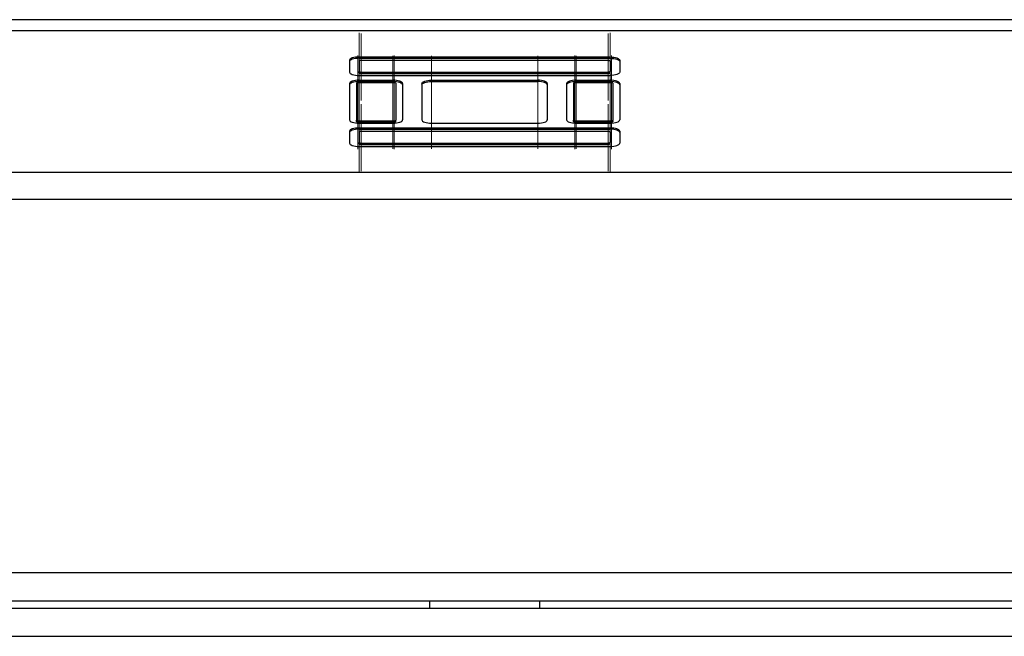
# Model space of a CAD drawing. Units: millimetres. Extents: x 43 to 947, y -4 to 965.
# Drawn here: x 461 to 533, y 735 to 780 of the extents above; entities that cross this region are included whole.
import ezdxf

# ---------------------------------------------------------------- set-up
doc = ezdxf.new("R2010")
doc.units = ezdxf.units.MM
doc.linetypes.add('CENTERX2', pattern=[20.32, 12.7, -2.54, 2.54, -2.54])

msp = doc.modelspace()

# ---------------------------------------------------------------- linework, layer by layer
at = {"color": 7, "linetype": 'Continuous', "lineweight": 25}
for p, q in [((945.222, 780.067), (45.222, 780.067)), ((945.222, 779.247), (45.222, 779.247)), ((485.422, 777.122), (485.422, 776.26)), ((486.122, 777.361), (504.322, 777.361)), ((486.122, 777.267), (486.122, 777.361)), ((486.122, 777.267), (504.322, 777.267)), ((486.262, 777.122), (504.182, 777.122)), ((504.322, 777.267), (504.322, 777.361)), ((505.022, 777.122), (505.022, 776.26)), ((486.122, 777.074), (486.122, 776.308)), ((504.322, 777.074), (504.322, 776.308)), ((486.122, 776.214), (486.122, 776.308)), ((486.122, 776.021), (504.322, 776.021)), ((486.122, 775.673), (488.572, 775.673)), ((486.122, 775.579), (486.122, 775.673)), ((486.262, 776.26), (504.182, 776.26)), ((486.262, 776.166), (486.262, 776.26)), ((486.262, 776.166), (504.182, 776.166)), ((488.572, 775.579), (488.572, 775.673)), ((491.372, 775.673), (499.072, 775.673)), ((491.372, 775.579), (491.372, 775.673)), ((499.072, 775.579), (499.072, 775.673)), ((501.872, 775.673), (504.322, 775.673)), ((501.872, 775.579), (501.872, 775.673)), ((504.182, 776.166), (504.182, 776.26)), ((504.322, 776.214), (504.322, 776.308)), ((504.322, 775.579), (504.322, 775.673)), ((485.422, 775.434), (485.422, 772.8)), ((485.922, 775.468), (485.922, 772.766)), ((486.022, 775.502), (488.672, 775.502)), ((486.122, 775.579), (488.572, 775.579)), ((488.772, 775.468), (488.772, 772.766)), ((489.272, 775.434), (489.272, 772.8)), ((490.672, 775.434), (490.672, 772.8)), ((491.372, 775.579), (499.072, 775.579)), ((499.772, 775.434), (499.772, 772.8)), ((501.172, 775.434), (501.172, 772.8)), ((501.672, 775.468), (501.672, 772.766)), ((501.772, 775.502), (504.422, 775.502)), ((501.872, 775.579), (504.322, 775.579)), ((504.522, 775.468), (504.522, 772.766)), ((505.022, 775.434), (505.022, 772.8)), ((485.922, 772.672), (485.922, 772.766)), ((486.022, 772.732), (488.672, 772.732)), ((486.022, 772.638), (486.022, 772.732)), ((486.022, 772.638), (488.672, 772.638)), ((486.122, 772.561), (488.572, 772.561)), ((486.122, 772.214), (504.322, 772.214)), ((486.122, 772.12), (486.122, 772.214)), ((486.122, 772.12), (504.322, 772.12)), ((488.672, 772.638), (488.672, 772.732)), ((488.772, 772.672), (488.772, 772.766)), ((491.372, 772.561), (499.072, 772.561)), ((501.672, 772.672), (501.672, 772.766)), ((501.772, 772.732), (504.422, 772.732)), ((501.772, 772.638), (501.772, 772.732)), ((501.772, 772.638), (504.422, 772.638)), ((501.872, 772.561), (504.322, 772.561)), ((504.322, 772.12), (504.322, 772.214)), ((504.422, 772.638), (504.422, 772.732)), ((504.522, 772.672), (504.522, 772.766)), ((485.422, 771.974), (485.422, 771.113)), ((486.122, 771.927), (486.122, 771.16)), ((486.262, 771.974), (504.182, 771.974)), ((504.322, 771.927), (504.322, 771.16)), ((505.022, 771.974), (505.022, 771.113)), ((486.122, 771.067), (486.122, 771.16)), ((486.122, 770.873), (504.322, 770.873)), ((486.262, 771.113), (504.182, 771.113)), ((486.262, 771.019), (486.262, 771.113)), ((486.262, 771.019), (504.182, 771.019)), ((504.182, 771.019), (504.182, 771.113)), ((504.322, 771.067), (504.322, 771.16)), ((945.222, 768.988), (45.222, 768.988)), ((945.222, 767.014), (45.222, 767.014)), ((945.222, 739.935), (45.222, 739.935)), ((945.222, 737.885), (45.222, 737.885)), ((491.222, 737.885), (491.222, 737.385)), ((499.222, 737.385), (499.222, 737.885)), ((47.342, 737.385), (943.101, 737.385)), ((47.272, 735.335), (943.172, 735.335))]:
    msp.add_line(p, q, dxfattribs=at)
at = {"color": 7, "linetype": 'CENTERX2', "lineweight": 18}
for p, q in [((486.122, 769.019), (486.122, 779.122)), ((486.262, 774.214), (486.262, 779.074)), ((504.182, 774.214), (504.182, 779.074)), ((504.322, 769.019), (504.322, 779.122)), ((486.022, 770.672), (486.022, 777.468)), ((488.572, 770.706), (488.572, 777.434)), ((488.672, 770.672), (488.672, 777.468)), ((491.372, 770.706), (491.372, 777.434)), ((499.072, 770.706), (499.072, 777.434)), ((501.772, 770.672), (501.772, 777.468)), ((501.872, 770.706), (501.872, 777.434)), ((504.422, 770.672), (504.422, 777.468)), ((486.262, 769.067), (486.262, 773.927)), ((504.182, 769.067), (504.182, 773.927))]:
    msp.add_line(p, q, dxfattribs=at)
at = {"color": 7, "linetype": 'Continuous', "lineweight": 25, "flags": 128}
for points in [[(486.122, 777.361), (485.985, 777.357), (485.854, 777.343), (485.733, 777.321), (485.627, 777.291), (485.54, 777.255), (485.475, 777.214), (485.435, 777.169), (485.422, 777.122)], [(486.122, 777.267), (485.985, 777.263), (485.854, 777.249), (485.733, 777.227), (485.627, 777.197), (485.54, 777.161), (485.475, 777.12), (485.435, 777.075), (485.422, 777.028)], [(486.262, 777.122), (486.234, 777.121), (486.208, 777.118), (486.184, 777.114), (486.163, 777.108), (486.145, 777.101), (486.132, 777.092), (486.124, 777.083), (486.122, 777.074)], [(504.182, 777.122), (504.209, 777.121), (504.235, 777.118), (504.259, 777.114), (504.281, 777.108), (504.298, 777.101), (504.311, 777.092), (504.319, 777.083), (504.322, 777.074)], [(504.322, 777.361), (504.458, 777.357), (504.59, 777.343), (504.711, 777.321), (504.817, 777.291), (504.904, 777.255), (504.968, 777.214), (505.008, 777.169), (505.022, 777.122)], [(504.322, 777.267), (504.458, 777.263), (504.59, 777.249), (504.711, 777.227), (504.817, 777.197), (504.904, 777.161), (504.968, 777.12), (505.008, 777.075), (505.022, 777.028)], [(485.422, 776.26), (485.435, 776.213), (485.475, 776.168), (485.54, 776.127), (485.627, 776.091), (485.733, 776.061), (485.854, 776.039), (485.985, 776.025), (486.122, 776.021)], [(486.122, 775.673), (485.985, 775.669), (485.854, 775.655), (485.733, 775.633), (485.627, 775.603), (485.54, 775.567), (485.475, 775.526), (485.435, 775.481), (485.422, 775.434)], [(486.122, 776.308), (486.124, 776.299), (486.132, 776.29), (486.145, 776.281), (486.163, 776.274), (486.184, 776.268), (486.208, 776.264), (486.234, 776.261), (486.262, 776.26)], [(486.122, 776.214), (486.124, 776.205), (486.132, 776.196), (486.145, 776.187), (486.163, 776.18), (486.184, 776.174), (486.208, 776.17), (486.234, 776.167), (486.262, 776.166)], [(489.272, 775.434), (489.258, 775.481), (489.218, 775.526), (489.154, 775.567), (489.067, 775.603), (488.961, 775.633), (488.84, 775.655), (488.708, 775.669), (488.572, 775.673)], [(490.672, 775.434), (490.685, 775.481), (490.725, 775.526), (490.79, 775.567), (490.877, 775.603), (490.983, 775.633), (491.104, 775.655), (491.235, 775.669), (491.372, 775.673)], [(499.772, 775.434), (499.758, 775.481), (499.718, 775.526), (499.654, 775.567), (499.567, 775.603), (499.461, 775.633), (499.34, 775.655), (499.208, 775.669), (499.072, 775.673)], [(501.872, 775.673), (501.735, 775.669), (501.604, 775.655), (501.483, 775.633), (501.377, 775.603), (501.29, 775.567), (501.225, 775.526), (501.185, 775.481), (501.172, 775.434)], [(504.322, 776.308), (504.319, 776.299), (504.311, 776.29), (504.298, 776.281), (504.281, 776.274), (504.259, 776.268), (504.235, 776.264), (504.209, 776.261), (504.182, 776.26)], [(504.322, 776.214), (504.319, 776.205), (504.311, 776.196), (504.298, 776.187), (504.281, 776.18), (504.259, 776.174), (504.235, 776.17), (504.209, 776.167), (504.182, 776.166)], [(505.022, 776.26), (505.008, 776.213), (504.968, 776.168), (504.904, 776.127), (504.817, 776.091), (504.711, 776.061), (504.59, 776.039), (504.458, 776.025), (504.322, 776.021)], [(505.022, 775.434), (505.008, 775.481), (504.968, 775.526), (504.904, 775.567), (504.817, 775.603), (504.711, 775.633), (504.59, 775.655), (504.458, 775.669), (504.322, 775.673)], [(486.122, 775.579), (485.985, 775.575), (485.854, 775.561), (485.733, 775.539), (485.627, 775.509), (485.54, 775.473), (485.475, 775.432), (485.435, 775.387), (485.422, 775.34)], [(486.022, 775.502), (486.002, 775.502), (485.983, 775.5), (485.966, 775.497), (485.951, 775.492), (485.939, 775.487), (485.929, 775.481), (485.924, 775.475), (485.922, 775.468)], [(489.272, 775.34), (489.258, 775.387), (489.218, 775.432), (489.154, 775.473), (489.067, 775.509), (488.961, 775.539), (488.84, 775.561), (488.708, 775.575), (488.572, 775.579)], [(488.772, 775.468), (488.77, 775.475), (488.764, 775.481), (488.755, 775.487), (488.742, 775.492), (488.727, 775.497), (488.71, 775.5), (488.691, 775.502), (488.672, 775.502)], [(490.672, 775.34), (490.685, 775.387), (490.725, 775.432), (490.79, 775.473), (490.877, 775.509), (490.983, 775.539), (491.104, 775.561), (491.235, 775.575), (491.372, 775.579)], [(499.772, 775.34), (499.758, 775.387), (499.718, 775.432), (499.654, 775.473), (499.567, 775.509), (499.461, 775.539), (499.34, 775.561), (499.208, 775.575), (499.072, 775.579)], [(501.872, 775.579), (501.735, 775.575), (501.604, 775.561), (501.483, 775.539), (501.377, 775.509), (501.29, 775.473), (501.225, 775.432), (501.185, 775.387), (501.172, 775.34)], [(501.772, 775.502), (501.752, 775.502), (501.733, 775.5), (501.716, 775.497), (501.701, 775.492), (501.689, 775.487), (501.679, 775.481), (501.674, 775.475), (501.672, 775.468)], [(505.022, 775.34), (505.008, 775.387), (504.968, 775.432), (504.904, 775.473), (504.817, 775.509), (504.711, 775.539), (504.59, 775.561), (504.458, 775.575), (504.322, 775.579)], [(504.522, 775.468), (504.52, 775.475), (504.514, 775.481), (504.505, 775.487), (504.492, 775.492), (504.477, 775.497), (504.46, 775.5), (504.441, 775.502), (504.422, 775.502)], [(485.422, 772.8), (485.435, 772.754), (485.475, 772.709), (485.54, 772.667), (485.627, 772.631), (485.733, 772.601), (485.854, 772.579), (485.985, 772.566), (486.122, 772.561)], [(486.122, 772.214), (485.985, 772.209), (485.854, 772.196), (485.733, 772.174), (485.627, 772.144), (485.54, 772.108), (485.475, 772.066), (485.435, 772.021), (485.422, 771.974)], [(486.122, 772.12), (485.985, 772.115), (485.854, 772.102), (485.733, 772.08), (485.627, 772.05), (485.54, 772.014), (485.475, 771.972), (485.435, 771.927), (485.422, 771.881)], [(485.922, 772.766), (485.924, 772.76), (485.929, 772.753), (485.939, 772.747), (485.951, 772.742), (485.966, 772.738), (485.983, 772.735), (486.002, 772.733), (486.022, 772.732)], [(485.922, 772.672), (485.924, 772.666), (485.929, 772.659), (485.939, 772.653), (485.951, 772.648), (485.966, 772.644), (485.983, 772.641), (486.002, 772.639), (486.022, 772.638)], [(488.572, 772.561), (488.708, 772.566), (488.84, 772.579), (488.961, 772.601), (489.067, 772.631), (489.154, 772.667), (489.218, 772.709), (489.258, 772.754), (489.272, 772.8)], [(488.672, 772.732), (488.691, 772.733), (488.71, 772.735), (488.727, 772.738), (488.742, 772.742), (488.755, 772.747), (488.764, 772.753), (488.77, 772.76), (488.772, 772.766)], [(488.672, 772.638), (488.691, 772.639), (488.71, 772.641), (488.727, 772.644), (488.742, 772.648), (488.755, 772.653), (488.764, 772.659), (488.77, 772.666), (488.772, 772.672)], [(490.672, 772.8), (490.685, 772.754), (490.725, 772.709), (490.79, 772.667), (490.877, 772.631), (490.983, 772.601), (491.104, 772.579), (491.235, 772.566), (491.372, 772.561)], [(499.072, 772.561), (499.208, 772.566), (499.34, 772.579), (499.461, 772.601), (499.567, 772.631), (499.654, 772.667), (499.718, 772.709), (499.758, 772.754), (499.772, 772.8)], [(501.172, 772.8), (501.185, 772.754), (501.225, 772.709), (501.29, 772.667), (501.377, 772.631), (501.483, 772.601), (501.604, 772.579), (501.735, 772.566), (501.872, 772.561)], [(501.672, 772.766), (501.674, 772.76), (501.679, 772.753), (501.689, 772.747), (501.701, 772.742), (501.716, 772.738), (501.733, 772.735), (501.752, 772.733), (501.772, 772.732)], [(501.672, 772.672), (501.674, 772.666), (501.679, 772.659), (501.689, 772.653), (501.701, 772.648), (501.716, 772.644), (501.733, 772.641), (501.752, 772.639), (501.772, 772.638)], [(504.322, 772.561), (504.458, 772.566), (504.59, 772.579), (504.711, 772.601), (504.817, 772.631), (504.904, 772.667), (504.968, 772.709), (505.008, 772.754), (505.022, 772.8)], [(505.022, 771.974), (505.008, 772.021), (504.968, 772.066), (504.904, 772.108), (504.817, 772.144), (504.711, 772.174), (504.59, 772.196), (504.458, 772.209), (504.322, 772.214)], [(505.022, 771.881), (505.008, 771.927), (504.968, 771.972), (504.904, 772.014), (504.817, 772.05), (504.711, 772.08), (504.59, 772.102), (504.458, 772.115), (504.322, 772.12)], [(504.522, 772.766), (504.52, 772.76), (504.514, 772.753), (504.505, 772.747), (504.492, 772.742), (504.477, 772.738), (504.46, 772.735), (504.441, 772.733), (504.422, 772.732)], [(504.522, 772.672), (504.52, 772.666), (504.514, 772.659), (504.505, 772.653), (504.492, 772.648), (504.477, 772.644), (504.46, 772.641), (504.441, 772.639), (504.422, 772.638)], [(486.262, 771.974), (486.234, 771.974), (486.208, 771.971), (486.184, 771.966), (486.163, 771.96), (486.145, 771.953), (486.132, 771.945), (486.124, 771.936), (486.122, 771.927)], [(504.182, 771.974), (504.209, 771.974), (504.235, 771.971), (504.259, 771.966), (504.281, 771.96), (504.298, 771.953), (504.311, 771.945), (504.319, 771.936), (504.322, 771.927)], [(485.422, 771.113), (485.435, 771.066), (485.475, 771.021), (485.54, 770.98), (485.627, 770.943), (485.733, 770.914), (485.854, 770.891), (485.985, 770.878), (486.122, 770.873)], [(486.122, 771.16), (486.124, 771.151), (486.132, 771.142), (486.145, 771.134), (486.163, 771.127), (486.184, 771.121), (486.208, 771.116), (486.234, 771.114), (486.262, 771.113)], [(486.122, 771.067), (486.124, 771.057), (486.132, 771.048), (486.145, 771.04), (486.163, 771.033), (486.184, 771.027), (486.208, 771.022), (486.234, 771.02), (486.262, 771.019)], [(504.322, 771.16), (504.319, 771.151), (504.311, 771.142), (504.298, 771.134), (504.281, 771.127), (504.259, 771.121), (504.235, 771.116), (504.209, 771.114), (504.182, 771.113)], [(504.322, 771.067), (504.319, 771.057), (504.311, 771.048), (504.298, 771.04), (504.281, 771.033), (504.259, 771.027), (504.235, 771.022), (504.209, 771.02), (504.182, 771.019)], [(504.322, 770.873), (504.458, 770.878), (504.59, 770.891), (504.711, 770.914), (504.817, 770.943), (504.904, 770.98), (504.968, 771.021), (505.008, 771.066), (505.022, 771.113)]]:
    msp.add_lwpolyline(points, dxfattribs=at)

doc.saveas('drawing.dxf')
